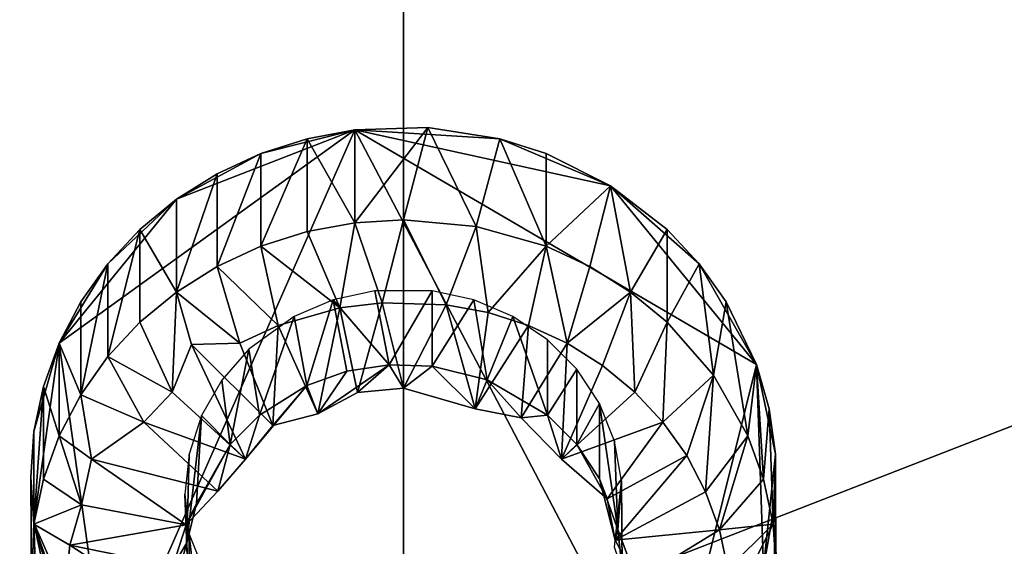
# Model space of a CAD drawing. Extents: x -0.025 to 0.037, y -0.12 to 0.025.
# Drawn here: x -0.001 to 0.002, y -0.112 to -0.111 of the extents above; entities that cross this region are included whole.
import ezdxf

# ---------------------------------------------------------------- set-up
doc = ezdxf.new("R2010")
doc.units = 0
doc.header["$MEASUREMENT"] = 0
doc.layers.get('0').update_dxf_attribs({"linetype": 'CONTINUOUS'})

msp = doc.modelspace()

# ---------------------------------------------------------------- linework, layer by layer
for points in [[(0, -0.1158431, 0.1308653), (0, -0.103071, 0.1318961), (-0.0126615, -0.1027111, 0.1315535)], [(-0.0089363, -0.1121118, 0.1310609), (0, -0.1158431, 0.1308653), (-0.0126615, -0.1027111, 0.1315535)], [(0.0126615, -0.1027113, 0.1315535), (0, -0.103071, 0.1318961), (0, -0.1158431, 0.1308653)], [(0.0116203, -0.1080699, 0.1312727), (0.0126615, -0.1027113, 0.1315535), (0, -0.1158431, 0.1308653)], [(-0.0085287, -0.1077433, 0.1192393), (-0.001205, -0.113024, 0.1211613), (0.0073236, -0.1097044, 0.1199531)], [(0, -0.1158431, 0.1308653), (0.0089363, -0.1121118, 0.1310609), (0.0116203, -0.1080699, 0.1312727)], [(0.0073042, -0.1086039, 0.115392), (0.0010319, -0.1131266, 0.1170381), (-0.0062724, -0.1102835, 0.1160033)], [(0.0073042, -0.1086039, 0.115392), (0.0048129, -0.1116549, 0.1165024), (0.0010319, -0.1131266, 0.1170381)], [(-0.001205, -0.113024, 0.1211613), (0.0035326, -0.112438, 0.120948), (0.0073236, -0.1097044, 0.1199531)], [(0.0010319, -0.1131266, 0.1170381), (-0.0030256, -0.1126246, 0.1168554), (-0.0062724, -0.1102835, 0.1160033)], [(-0.0001272, -0.111162, 0.1164501), (-0.0005932, -0.1113433, 0.1165161), (-0.0009002, -0.1117193, 0.1166529)], [(-0.0001272, -0.111162, 0.1164501), (-0.0009002, -0.1117193, 0.1166529), (-0.000773, -0.112627, 0.1169833)], [(0.0006889, -0.112717, 0.1170161), (-0.0001272, -0.111162, 0.1164501), (-0.000773, -0.112627, 0.1169833)], [(-0.0001272, -0.111162, 0.1164501), (-0.0003729, -0.1112238, 0.1164726), (-0.0005932, -0.1113433, 0.1165161)], [(-0.0001272, -0.111162, 0.1164501), (-0.0002522, -0.1111853, 0.1164586), (-0.0003729, -0.1112238, 0.1164726)], [(-0.0001272, -0.1114046, 0.1157835), (-0.0002522, -0.1111853, 0.1164586), (-0.0001272, -0.111162, 0.1164501)], [(-0.0001272, -0.1114046, 0.1157835), (-0.0001272, -0.111162, 0.1164501), (0.0000637, -0.1111561, 0.1164479)], [(-0.0001272, -0.1114046, 0.1157835), (0.0000637, -0.1111561, 0.1164479), (0, -0.1113967, 0.1157807)], [(0.0002521, -0.1111853, 0.1164586), (0.0000637, -0.1111561, 0.1164479), (-0.0001272, -0.111162, 0.1164501)], [(0.0005412, -0.1113084, 0.1165034), (0.0002521, -0.1111853, 0.1164586), (-0.0001272, -0.111162, 0.1164501)], [(0.0009225, -0.1117754, 0.1166733), (0.0005412, -0.1113084, 0.1165034), (-0.0001272, -0.111162, 0.1164501)], [(0.0006889, -0.112717, 0.1170161), (0.0009225, -0.1117754, 0.1166733), (-0.0001272, -0.111162, 0.1164501)], [(0, -0.1113967, 0.1157807), (0.0000637, -0.1111561, 0.1164479), (0.00019, -0.1114143, 0.1157871)], [(0.00019, -0.1114143, 0.1157871), (0.0000637, -0.1111561, 0.1164479), (0.0002521, -0.1111853, 0.1164586)], [(-0.0003729, -0.1114664, 0.115806), (-0.0003729, -0.1112238, 0.1164726), (-0.0002522, -0.1111853, 0.1164586)], [(-0.0003729, -0.1114664, 0.115806), (-0.0002522, -0.1111853, 0.1164586), (-0.0002522, -0.1114279, 0.115792)], [(-0.0002522, -0.1114279, 0.115792), (-0.0002522, -0.1111853, 0.1164586), (-0.0001272, -0.1114046, 0.1157835)], [(0.00019, -0.1114143, 0.1157871), (0.0002521, -0.1111853, 0.1164586), (0.0003728, -0.1114664, 0.115806)], [(0.0003728, -0.1114664, 0.115806), (0.0002521, -0.1111853, 0.1164586), (0.0003728, -0.1112238, 0.1164726)], [(0.0005412, -0.1113084, 0.1165034), (0.0003728, -0.1112238, 0.1164726), (0.0002521, -0.1111853, 0.1164586)], [(-0.0003729, -0.1112238, 0.1164726), (-0.0004872, -0.1112768, 0.1164918), (-0.0005932, -0.1113433, 0.1165161)], [(-0.0004872, -0.1115194, 0.1158253), (-0.0004872, -0.1112768, 0.1164918), (-0.0003729, -0.1112238, 0.1164726)], [(-0.0004872, -0.1115194, 0.1158253), (-0.0003729, -0.1112238, 0.1164726), (-0.0003729, -0.1114664, 0.115806)], [(0.0003728, -0.1114664, 0.115806), (0.0003728, -0.1112238, 0.1164726), (0.0005412, -0.1113084, 0.1165034)], [(-0.0005932, -0.1115859, 0.1158495), (-0.0005932, -0.1113433, 0.1165161), (-0.0004872, -0.1112768, 0.1164918)], [(-0.0005932, -0.1115859, 0.1158495), (-0.0004872, -0.1112768, 0.1164918), (-0.0004872, -0.1115194, 0.1158253)], [(0.0003728, -0.1114664, 0.115806), (0.0005412, -0.1113084, 0.1165034), (0.0004871, -0.1115194, 0.1158253)], [(0.0004871, -0.1115194, 0.1158253), (0.0005412, -0.1113084, 0.1165034), (0.0005931, -0.1115859, 0.1158495)], [(0.0005931, -0.1115859, 0.1158495), (0.0005412, -0.1113084, 0.1165034), (0.0006889, -0.1114223, 0.1165448)], [(0.0007729, -0.1115123, 0.1165776), (0.0006889, -0.1114223, 0.1165448), (0.0005412, -0.1113084, 0.1165034)], [(0.0009225, -0.1117754, 0.1166733), (0.0007729, -0.1115123, 0.1165776), (0.0005412, -0.1113084, 0.1165034)], [(-0.0005932, -0.1113433, 0.1165161), (-0.000773, -0.1115123, 0.1165776), (-0.0009002, -0.1117193, 0.1166529)], [(-0.0005932, -0.1113433, 0.1165161), (-0.000689, -0.1114223, 0.1165448), (-0.000773, -0.1115123, 0.1165776)], [(-0.0005932, -0.1115859, 0.1158495), (-0.000689, -0.1114223, 0.1165448), (-0.0005932, -0.1113433, 0.1165161)], [(-0.0001272, -0.1114046, 0.1157835), (0, -0.1113967, 0.1157807), (-0.000056, -0.1116139, 0.1155386)], [(0, -0.1113967, 0.1157807), (0.0001115, -0.111619, 0.1155405), (-0.000056, -0.1116139, 0.1155386)], [(0, -0.1113967, 0.1157807), (0.00019, -0.1114143, 0.1157871), (0.0001115, -0.111619, 0.1155405)], [(-0.000773, -0.1117549, 0.115911), (-0.000773, -0.1115123, 0.1165776), (-0.000689, -0.1114223, 0.1165448)], [(-0.000773, -0.1117549, 0.115911), (-0.000689, -0.1114223, 0.1165448), (-0.000689, -0.1116649, 0.1158783)], [(-0.000689, -0.1116649, 0.1158783), (-0.000689, -0.1114223, 0.1165448), (-0.0005932, -0.1115859, 0.1158495)], [(-0.0003729, -0.1114664, 0.115806), (-0.0002522, -0.1114279, 0.115792), (-0.0001668, -0.1116276, 0.1155436)], [(-0.0002522, -0.1114279, 0.115792), (-0.0001272, -0.1114046, 0.1157835), (-0.0001668, -0.1116276, 0.1155436)], [(-0.0001272, -0.1114046, 0.1157835), (-0.000056, -0.1116139, 0.1155386), (-0.0001668, -0.1116276, 0.1155436)], [(0.00019, -0.1114143, 0.1157871), (0.0002212, -0.1116395, 0.1155479), (0.0001115, -0.111619, 0.1155405)], [(0.00019, -0.1114143, 0.1157871), (0.0003728, -0.1114664, 0.115806), (0.0002212, -0.1116395, 0.1155479)], [(0.0005931, -0.1115859, 0.1158495), (0.0006889, -0.1114223, 0.1165448), (0.0006889, -0.1116649, 0.1158783)], [(0.0006889, -0.1116649, 0.1158783), (0.0006889, -0.1114223, 0.1165448), (0.0007729, -0.1115123, 0.1165776)], [(-0.0004872, -0.1115194, 0.1158253), (-0.0003729, -0.1114664, 0.115806), (-0.0003272, -0.1116733, 0.1155602)], [(-0.0003729, -0.1114664, 0.115806), (-0.0001668, -0.1116276, 0.1155436), (-0.0003272, -0.1116733, 0.1155602)], [(0.0003728, -0.1114664, 0.115806), (0.0003271, -0.1116733, 0.1155602), (0.0002212, -0.1116395, 0.1155479)], [(0.0003728, -0.1114664, 0.115806), (0.0004274, -0.1117198, 0.1155772), (0.0003271, -0.1116733, 0.1155602)], [(0.0003728, -0.1114664, 0.115806), (0.0004871, -0.1115194, 0.1158253), (0.0004274, -0.1117198, 0.1155772)], [(-0.000773, -0.1115123, 0.1165776), (-0.0008438, -0.1116119, 0.1166138), (-0.0009002, -0.1117193, 0.1166529)], [(-0.0008438, -0.1118545, 0.1159473), (-0.0008438, -0.1116119, 0.1166138), (-0.000773, -0.1115123, 0.1165776)], [(-0.0008438, -0.1118545, 0.1159473), (-0.000773, -0.1115123, 0.1165776), (-0.000773, -0.1117549, 0.115911)], [(-0.0005932, -0.1115859, 0.1158495), (-0.0004872, -0.1115194, 0.1158253), (-0.0004275, -0.1117198, 0.1155772)], [(-0.0004872, -0.1115194, 0.1158253), (-0.0003272, -0.1116733, 0.1155602), (-0.0004275, -0.1117198, 0.1155772)], [(0.0004871, -0.1115194, 0.1158253), (0.0005931, -0.1115859, 0.1158495), (0.0004274, -0.1117198, 0.1155772)], [(0.0006889, -0.1116649, 0.1158783), (0.0007729, -0.1115123, 0.1165776), (0.00081, -0.1118036, 0.1159288)], [(0.00081, -0.1118036, 0.1159288), (0.0007729, -0.1115123, 0.1165776), (0.0008437, -0.1116119, 0.1166138)], [(0.0009225, -0.1117754, 0.1166733), (0.0008437, -0.1116119, 0.1166138), (0.0007729, -0.1115123, 0.1165776)], [(-0.0000374, -0.111776, 0.1159208), (-0.0000746, -0.1115824, 0.1164634), (-0.0001837, -0.1116063, 0.1164721)], [(-0.0000374, -0.111776, 0.1159208), (0.0000745, -0.1115824, 0.1164634), (-0.0000746, -0.1115824, 0.1164634)], [(-0.0000374, -0.111776, 0.1159208), (0.0000745, -0.1117795, 0.1159221), (0.0000745, -0.1115824, 0.1164634)], [(0.0000745, -0.1117795, 0.1159221), (0.0001835, -0.1116063, 0.1164721), (0.0000745, -0.1115824, 0.1164634)], [(-0.000689, -0.1116649, 0.1158783), (-0.0005932, -0.1115859, 0.1158495), (-0.0006045, -0.1118474, 0.1156236)], [(-0.0005932, -0.1115859, 0.1158495), (-0.0005537, -0.1117229, 0.1156236), (-0.0006045, -0.1118474, 0.1156236)], [(-0.0005932, -0.1115859, 0.1158495), (-0.0004275, -0.1117198, 0.1155772), (-0.0005537, -0.1117229, 0.1156236)], [(-0.0002527, -0.1118302, 0.1159406), (-0.0001837, -0.1116063, 0.1164721), (-0.0002856, -0.1116497, 0.1164879)], [(-0.0002527, -0.1118302, 0.1159406), (-0.0001479, -0.1117932, 0.1159271), (-0.0001837, -0.1116063, 0.1164721)], [(-0.0001479, -0.1117932, 0.1159271), (-0.0000374, -0.111776, 0.1159208), (-0.0001837, -0.1116063, 0.1164721)], [(0.0000745, -0.1117795, 0.1159221), (0.0002185, -0.1118157, 0.1159353), (0.0001835, -0.1116063, 0.1164721)], [(0.0002185, -0.1118157, 0.1159353), (0.0002855, -0.1116497, 0.1164879), (0.0001835, -0.1116063, 0.1164721)], [(0.0005931, -0.1115859, 0.1158495), (0.0005204, -0.1117782, 0.1155984), (0.0004274, -0.1117198, 0.1155772)], [(0.0005931, -0.1115859, 0.1158495), (0.0006044, -0.1118474, 0.1156236), (0.0005204, -0.1117782, 0.1155984)], [(0.0005931, -0.1115859, 0.1158495), (0.0006889, -0.1116649, 0.1158783), (0.0006044, -0.1118474, 0.1156236)], [(-0.0008438, -0.1118545, 0.1159473), (-0.0009002, -0.1117193, 0.1166529), (-0.0008438, -0.1116119, 0.1166138)], [(-0.0002236, -0.111904, 0.1156579), (-0.0003272, -0.1116733, 0.1155602), (-0.0001668, -0.1116276, 0.1155436)], [(-0.0001201, -0.1118485, 0.115624), (-0.0002236, -0.111904, 0.1156579), (-0.0001668, -0.1116276, 0.1155436)], [(-0.0001201, -0.1118485, 0.115624), (-0.0001668, -0.1116276, 0.1155436), (-0.000056, -0.1116139, 0.1155386)], [(0, -0.1118374, 0.11562), (-0.0001201, -0.1118485, 0.115624), (-0.000056, -0.1116139, 0.1155386)], [(0, -0.1118374, 0.11562), (-0.000056, -0.1116139, 0.1155386), (0.0001115, -0.111619, 0.1155405)], [(0.0001877, -0.1118914, 0.1156533), (0, -0.1118374, 0.11562), (0.0001115, -0.111619, 0.1155405)], [(0.0001877, -0.1118914, 0.1156533), (0.0001115, -0.111619, 0.1155405), (0.0002212, -0.1116395, 0.1155479)], [(0.00081, -0.1118036, 0.1159288), (0.0008437, -0.1116119, 0.1166138), (0.0009001, -0.1119619, 0.1159864)], [(0.0009001, -0.1119619, 0.1159864), (0.0008437, -0.1116119, 0.1166138), (0.0009225, -0.1117754, 0.1166733)], [(-0.0003767, -0.1119081, 0.1159689), (-0.0002856, -0.1116497, 0.1164879), (-0.0004039, -0.111735, 0.1165189)], [(-0.0003767, -0.1119081, 0.1159689), (-0.0002527, -0.1118302, 0.1159406), (-0.0002856, -0.1116497, 0.1164879)], [(0.0001877, -0.1118914, 0.1156533), (0.0002212, -0.1116395, 0.1155479), (0.0003271, -0.1116733, 0.1155602)], [(0.0002185, -0.1118157, 0.1159353), (0.0003766, -0.1119081, 0.1159689), (0.0002855, -0.1116497, 0.1164879)], [(0.0003766, -0.1119081, 0.1159689), (0.0003766, -0.111711, 0.1165102), (0.0002855, -0.1116497, 0.1164879)], [(0.0048129, -0.1116549, 0.1165024), (0.0030255, -0.1126246, 0.1168554), (0.0010319, -0.1131266, 0.1170381)], [(-0.000773, -0.1117549, 0.115911), (-0.000689, -0.1116649, 0.1158783), (-0.0006045, -0.1118474, 0.1156236)], [(-0.0003418, -0.1119349, 0.1156554), (-0.0004275, -0.1117198, 0.1155772), (-0.0003272, -0.1116733, 0.1155602)], [(-0.0002236, -0.111904, 0.1156579), (-0.0003418, -0.1119349, 0.1156554), (-0.0003272, -0.1116733, 0.1155602)], [(0.0003075, -0.1119149, 0.1156482), (0.0001877, -0.1118914, 0.1156533), (0.0003271, -0.1116733, 0.1155602)], [(0.0003075, -0.1119149, 0.1156482), (0.0003271, -0.1116733, 0.1155602), (0.0004274, -0.1117198, 0.1155772)], [(0.0006889, -0.1116649, 0.1158783), (0.0006782, -0.1119264, 0.1156524), (0.0006044, -0.1118474, 0.1156236)], [(0.0006889, -0.1116649, 0.1158783), (0.00081, -0.1118036, 0.1159288), (0.0006782, -0.1119264, 0.1156524)], [(0.0003766, -0.1119081, 0.1159689), (0.0004531, -0.1117878, 0.1165382), (0.0003766, -0.111711, 0.1165102)], [(-0.0009002, -0.1117193, 0.1166529), (-0.0009411, -0.1118327, 0.1166942), (-0.000966, -0.1119502, 0.1167369)], [(-0.0009002, -0.1117193, 0.1166529), (-0.000966, -0.1119502, 0.1167369), (-0.000966, -0.1121892, 0.1168239)], [(-0.0009002, -0.1117193, 0.1166529), (-0.000966, -0.1121892, 0.1168239), (-0.000773, -0.112627, 0.1169833)], [(-0.0009002, -0.1119619, 0.1159864), (-0.0009411, -0.1118327, 0.1166942), (-0.0009002, -0.1117193, 0.1166529)], [(-0.0009002, -0.1119619, 0.1159864), (-0.0009002, -0.1117193, 0.1166529), (-0.0008438, -0.1118545, 0.1159473)], [(-0.000413, -0.112023, 0.1157012), (-0.0006045, -0.1118474, 0.1156236), (-0.0005537, -0.1117229, 0.1156236)], [(-0.0003418, -0.1119349, 0.1156554), (-0.0005537, -0.1117229, 0.1156236), (-0.0004275, -0.1117198, 0.1155772)], [(-0.0003418, -0.1119349, 0.1156554), (-0.000413, -0.112023, 0.1157012), (-0.0005537, -0.1117229, 0.1156236)], [(-0.0004532, -0.1119849, 0.1159968), (-0.0004039, -0.111735, 0.1165189), (-0.000475, -0.1118164, 0.1165486)], [(-0.0004532, -0.1119849, 0.1159968), (-0.0003767, -0.1119081, 0.1159689), (-0.0004039, -0.111735, 0.1165189)], [(0.0004129, -0.112023, 0.1157012), (0.0003075, -0.1119149, 0.1156482), (0.0004274, -0.1117198, 0.1155772)], [(0.0004129, -0.112023, 0.1157012), (0.0004274, -0.1117198, 0.1155772), (0.0005204, -0.1117782, 0.1155984)], [(-0.0008438, -0.1118545, 0.1159473), (-0.000773, -0.1117549, 0.115911), (-0.0006783, -0.1119264, 0.1156524)], [(-0.000773, -0.1117549, 0.115911), (-0.0006045, -0.1118474, 0.1156236), (-0.0006783, -0.1119264, 0.1156524)], [(-0.0002236, -0.111904, 0.1156579), (-0.0001201, -0.1118485, 0.115624), (-0.0000374, -0.111776, 0.1159208)], [(-0.0002236, -0.111904, 0.1156579), (-0.0000374, -0.111776, 0.1159208), (-0.0001479, -0.1117932, 0.1159271)], [(-0.0001201, -0.1118485, 0.115624), (0, -0.1118374, 0.11562), (-0.0000374, -0.111776, 0.1159208)], [(0, -0.1118374, 0.11562), (0.0000745, -0.1117795, 0.1159221), (-0.0000374, -0.111776, 0.1159208)], [(0, -0.1118374, 0.11562), (0.0001877, -0.1118914, 0.1156533), (0.0000745, -0.1117795, 0.1159221)], [(0.0001877, -0.1118914, 0.1156533), (0.0002185, -0.1118157, 0.1159353), (0.0000745, -0.1117795, 0.1159221)], [(0.0003766, -0.1119081, 0.1159689), (0.0004531, -0.1119849, 0.1159968), (0.0004531, -0.1117878, 0.1165382)], [(0.0004129, -0.112023, 0.1157012), (0.0005204, -0.1117782, 0.1155984), (0.0006044, -0.1118474, 0.1156236)], [(0.0004531, -0.1119849, 0.1159968), (0.0005122, -0.1118772, 0.1165707), (0.0004531, -0.1117878, 0.1165382)], [(0.0006889, -0.112717, 0.1170161), (0.000941, -0.1123066, 0.1168667), (0.0009225, -0.1117754, 0.1166733)], [(0.0009001, -0.1119619, 0.1159864), (0.0009225, -0.1117754, 0.1166733), (0.000941, -0.1120753, 0.1160276)], [(0.000941, -0.1120753, 0.1160276), (0.0009225, -0.1117754, 0.1166733), (0.0009555, -0.1118911, 0.1167154)], [(0.0009722, -0.1120098, 0.1167586), (0.0009555, -0.1118911, 0.1167154), (0.0009225, -0.1117754, 0.1166733)], [(0.000941, -0.1123066, 0.1168667), (0.0009722, -0.1120098, 0.1167586), (0.0009225, -0.1117754, 0.1166733)], [(-0.0002236, -0.111904, 0.1156579), (-0.0001479, -0.1117932, 0.1159271), (-0.0002527, -0.1118302, 0.1159406)], [(0.0001877, -0.1118914, 0.1156533), (0.0003075, -0.1119149, 0.1156482), (0.0002185, -0.1118157, 0.1159353)], [(0.0003075, -0.1119149, 0.1156482), (0.0003766, -0.1119081, 0.1159689), (0.0002185, -0.1118157, 0.1159353)], [(0.00081, -0.1118036, 0.1159288), (0.0007403, -0.1120138, 0.1156842), (0.0006782, -0.1119264, 0.1156524)], [(0.00081, -0.1118036, 0.1159288), (0.0007897, -0.1121081, 0.1157185), (0.0007403, -0.1120138, 0.1156842)], [(0.00081, -0.1118036, 0.1159288), (0.0009001, -0.1119619, 0.1159864), (0.0007897, -0.1121081, 0.1157185)], [(-0.000966, -0.1121928, 0.1160704), (-0.000966, -0.1119502, 0.1167369), (-0.0009411, -0.1118327, 0.1166942)], [(-0.000966, -0.1121928, 0.1160704), (-0.0009411, -0.1118327, 0.1166942), (-0.0009411, -0.1120753, 0.1160276)], [(-0.0009411, -0.1120753, 0.1160276), (-0.0009411, -0.1118327, 0.1166942), (-0.0009002, -0.1119619, 0.1159864)], [(-0.0004532, -0.1119849, 0.1159968), (-0.000475, -0.1118164, 0.1165486), (-0.0005278, -0.1119092, 0.1165823)], [(-0.000413, -0.112023, 0.1157012), (-0.0003418, -0.1119349, 0.1156554), (-0.0002527, -0.1118302, 0.1159406)], [(-0.000413, -0.112023, 0.1157012), (-0.0002527, -0.1118302, 0.1159406), (-0.0003767, -0.1119081, 0.1159689)], [(-0.0003418, -0.1119349, 0.1156554), (-0.0002236, -0.111904, 0.1156579), (-0.0002527, -0.1118302, 0.1159406)], [(-0.0009002, -0.1119619, 0.1159864), (-0.0008438, -0.1118545, 0.1159473), (-0.0008157, -0.1120229, 0.1157328)], [(-0.0008438, -0.1118545, 0.1159473), (-0.0006783, -0.1119264, 0.1156524), (-0.0008157, -0.1120229, 0.1157328)], [(-0.000413, -0.112023, 0.1157012), (-0.0006783, -0.1119264, 0.1156524), (-0.0006045, -0.1118474, 0.1156236)], [(0.0004129, -0.112023, 0.1157012), (0.0006044, -0.1118474, 0.1156236), (0.0006782, -0.1119264, 0.1156524)], [(0.0004531, -0.1119849, 0.1159968), (0.0005122, -0.1120742, 0.1160294), (0.0005122, -0.1118772, 0.1165707)], [(0.0005122, -0.1120742, 0.1160294), (0.0005602, -0.1122069, 0.1160777), (0.0005122, -0.1118772, 0.1165707)], [(0.0005602, -0.1122069, 0.1160777), (0.0005517, -0.1119757, 0.1166065), (0.0005122, -0.1118772, 0.1165707)], [(0.000941, -0.1120753, 0.1160276), (0.0009555, -0.1118911, 0.1167154), (0.0009659, -0.1121928, 0.1160704)], [(0.0009659, -0.1121928, 0.1160704), (0.0009555, -0.1118911, 0.1167154), (0.0009722, -0.1120098, 0.1167586)], [(-0.0005663, -0.1122415, 0.1160903), (-0.0005278, -0.1119092, 0.1165823), (-0.0005603, -0.1120099, 0.116619)], [(-0.0005663, -0.1122415, 0.1160903), (-0.0005409, -0.1121391, 0.116053), (-0.0005278, -0.1119092, 0.1165823)], [(-0.0005409, -0.1121391, 0.116053), (-0.0004532, -0.1119849, 0.1159968), (-0.0005278, -0.1119092, 0.1165823)], [(-0.000413, -0.112023, 0.1157012), (-0.0003767, -0.1119081, 0.1159689), (-0.0004532, -0.1119849, 0.1159968)], [(0.0003075, -0.1119149, 0.1156482), (0.0004129, -0.112023, 0.1157012), (0.0003766, -0.1119081, 0.1159689)], [(0.0004129, -0.112023, 0.1157012), (0.0004531, -0.1119849, 0.1159968), (0.0003766, -0.1119081, 0.1159689)], [(-0.0004857, -0.1121062, 0.1157315), (-0.0008157, -0.1120229, 0.1157328), (-0.0006783, -0.1119264, 0.1156524)], [(-0.000413, -0.112023, 0.1157012), (-0.0004857, -0.1121062, 0.1157315), (-0.0006783, -0.1119264, 0.1156524)], [(0.0005327, -0.1121265, 0.1157252), (0.0004129, -0.112023, 0.1157012), (0.0006782, -0.1119264, 0.1156524)], [(0.0005327, -0.1121265, 0.1157252), (0.0006782, -0.1119264, 0.1156524), (0.0007403, -0.1120138, 0.1156842)], [(-0.000966, -0.1121928, 0.1160704), (-0.0009743, -0.1120697, 0.1167804), (-0.000966, -0.1119502, 0.1167369)], [(-0.000966, -0.1119502, 0.1167369), (-0.0009743, -0.1120697, 0.1167804), (-0.000966, -0.1121892, 0.1168239)], [(-0.0009411, -0.1120753, 0.1160276), (-0.0009002, -0.1119619, 0.1159864), (-0.0008419, -0.1121427, 0.1157444)], [(-0.0009002, -0.1119619, 0.1159864), (-0.0008157, -0.1120229, 0.1157328), (-0.0008419, -0.1121427, 0.1157444)], [(0.0009001, -0.1119619, 0.1159864), (0.0008257, -0.1122076, 0.1157547), (0.0007897, -0.1121081, 0.1157185)], [(0.0009001, -0.1119619, 0.1159864), (0.000941, -0.1120753, 0.1160276), (0.0008257, -0.1122076, 0.1157547)], [(-0.0005683, -0.1121943, 0.1157499), (-0.0004532, -0.1119849, 0.1159968), (-0.0005409, -0.1121391, 0.116053)], [(-0.0005683, -0.1121943, 0.1157499), (-0.0004857, -0.1121062, 0.1157315), (-0.0004532, -0.1119849, 0.1159968)], [(-0.0004857, -0.1121062, 0.1157315), (-0.000413, -0.112023, 0.1157012), (-0.0004532, -0.1119849, 0.1159968)], [(0.0004129, -0.112023, 0.1157012), (0.0005327, -0.1121265, 0.1157252), (0.0004531, -0.1119849, 0.1159968)], [(0.0005327, -0.1121265, 0.1157252), (0.0005122, -0.1120742, 0.1160294), (0.0004531, -0.1119849, 0.1159968)], [(0.0005602, -0.1122069, 0.1160777), (0.0005699, -0.1120795, 0.1166443), (0.0005517, -0.1119757, 0.1166065)], [(-0.0005663, -0.1122415, 0.1160903), (-0.0005603, -0.1120099, 0.116619), (-0.0005712, -0.1121146, 0.1166571)], [(0.000553, -0.1122347, 0.1157782), (0.0005327, -0.1121265, 0.1157252), (0.0007403, -0.1120138, 0.1156842)], [(0.000553, -0.1122347, 0.1157782), (0.0007403, -0.1120138, 0.1156842), (0.0007897, -0.1121081, 0.1157185)], [(0.000941, -0.1123066, 0.1168667), (0.0009722, -0.1121295, 0.1168022), (0.0009722, -0.1120098, 0.1167586)], [(0.0009659, -0.1121928, 0.1160704), (0.0009722, -0.1120098, 0.1167586), (0.0009722, -0.1121295, 0.1168022)], [(-0.0005683, -0.1121943, 0.1157499), (-0.0008419, -0.1121427, 0.1157444), (-0.0008157, -0.1120229, 0.1157328)], [(-0.0004857, -0.1121062, 0.1157315), (-0.0005683, -0.1121943, 0.1157499), (-0.0008157, -0.1120229, 0.1157328)], [(-0.0009723, -0.1123722, 0.1161357), (-0.000966, -0.1121892, 0.1168239), (-0.0009743, -0.1120697, 0.1167804)], [(-0.0009723, -0.1123722, 0.1161357), (-0.0009743, -0.1120697, 0.1167804), (-0.000966, -0.1121928, 0.1160704)], [(-0.000966, -0.1121928, 0.1160704), (-0.0009411, -0.1120753, 0.1160276), (-0.0008419, -0.1121427, 0.1157444)], [(0.0005327, -0.1121265, 0.1157252), (0.000553, -0.1122347, 0.1157782), (0.0005122, -0.1120742, 0.1160294)], [(0.000553, -0.1122347, 0.1157782), (0.0005602, -0.1122069, 0.1160777), (0.0005122, -0.1120742, 0.1160294)], [(0.0005711, -0.1123116, 0.1161158), (0.0005517, -0.1122535, 0.1167076), (0.0005699, -0.1120795, 0.1166443)], [(0.0005602, -0.1122069, 0.1160777), (0.0005711, -0.1123116, 0.1161158), (0.0005699, -0.1120795, 0.1166443)], [(0.000941, -0.1120753, 0.1160276), (0.0009659, -0.1121928, 0.1160704), (0.0008257, -0.1122076, 0.1157547)], [(-0.0089363, -0.1121118, 0.1310609), (-0.0048385, -0.1148695, 0.1309163), (0, -0.1158431, 0.1308653)], [(-0.0005602, -0.1124163, 0.1161539), (-0.0005663, -0.1122415, 0.1160903), (-0.0005712, -0.1121146, 0.1166571)], [(-0.0005602, -0.1124163, 0.1161539), (-0.0005712, -0.1121146, 0.1166571), (-0.0005603, -0.1122193, 0.1166952)], [(0, -0.1158431, 0.1308653), (0.0048385, -0.1148695, 0.1309163), (0.0089363, -0.1121118, 0.1310609)], [(0.000553, -0.1122347, 0.1157782), (0.0007897, -0.1121081, 0.1157185), (0.0008257, -0.1122076, 0.1157547)], [(-0.000966, -0.1121928, 0.1160704), (-0.0008419, -0.1121427, 0.1157444), (-0.000872, -0.1122482, 0.1157828)], [(-0.0005683, -0.1121943, 0.1157499), (-0.000872, -0.1122482, 0.1157828), (-0.0008419, -0.1121427, 0.1157444)], [(-0.0005683, -0.1121943, 0.1157499), (-0.0005409, -0.1121391, 0.116053), (-0.0005663, -0.1122415, 0.1160903)], [(0.0009659, -0.1124318, 0.1161574), (0.0009722, -0.1121295, 0.1168022), (0.000941, -0.1123066, 0.1168667)], [(0.0009659, -0.1121928, 0.1160704), (0.0009722, -0.1121295, 0.1168022), (0.0009742, -0.1123123, 0.1161139)], [(0.0009742, -0.1123123, 0.1161139), (0.0009722, -0.1121295, 0.1168022), (0.0009659, -0.1124318, 0.1161574)], [(-0.0009556, -0.1124909, 0.1161789), (-0.000966, -0.1121892, 0.1168239), (-0.0009723, -0.1123722, 0.1161357)], [(-0.0009723, -0.1123722, 0.1161357), (-0.000966, -0.1121928, 0.1160704), (-0.0008891, -0.1124112, 0.1158421)], [(-0.0009556, -0.1124909, 0.1161789), (-0.0009411, -0.1123066, 0.1168667), (-0.000966, -0.1121892, 0.1168239)], [(-0.000966, -0.1121892, 0.1168239), (-0.0009411, -0.1123066, 0.1168667), (-0.0009002, -0.11242, 0.116908)], [(-0.000966, -0.1121892, 0.1168239), (-0.0009002, -0.11242, 0.116908), (-0.000773, -0.112627, 0.1169833)], [(-0.000966, -0.1121928, 0.1160704), (-0.000872, -0.1122482, 0.1157828), (-0.0008891, -0.1124112, 0.1158421)], [(-0.0005683, -0.1121943, 0.1157499), (-0.0006033, -0.1123027, 0.1157893), (-0.000872, -0.1122482, 0.1157828)], [(-0.0006033, -0.1123027, 0.1157893), (-0.0005683, -0.1121943, 0.1157499), (-0.0005663, -0.1122415, 0.1160903)], [(0.0009659, -0.1121928, 0.1160704), (0.0008475, -0.1123106, 0.1157922), (0.0008257, -0.1122076, 0.1157547)], [(0.0009659, -0.1121928, 0.1160704), (0.0008548, -0.1124155, 0.1158304), (0.0008475, -0.1123106, 0.1157922)], [(0.0009659, -0.1121928, 0.1160704), (0.0009742, -0.1123123, 0.1161139), (0.0008548, -0.1124155, 0.1158304)], [(-0.0005277, -0.112517, 0.1161905), (-0.0005602, -0.1124163, 0.1161539), (-0.0005603, -0.1122193, 0.1166952)], [(-0.0005277, -0.112517, 0.1161905), (-0.0005603, -0.1122193, 0.1166952), (-0.0004947, -0.1123829, 0.1167548)], [(0.000553, -0.1122347, 0.1157782), (0.0006098, -0.11234, 0.1158029), (0.0005602, -0.1122069, 0.1160777)], [(0.0006098, -0.11234, 0.1158029), (0.000553, -0.1122347, 0.1157782), (0.0008257, -0.1122076, 0.1157547)], [(0.0006098, -0.11234, 0.1158029), (0.0005711, -0.1123116, 0.1161158), (0.0005602, -0.1122069, 0.1160777)], [(0.0006098, -0.11234, 0.1158029), (0.0008257, -0.1122076, 0.1157547), (0.0008475, -0.1123106, 0.1157922)], [(-0.0006152, -0.1124155, 0.1158304), (-0.0008891, -0.1124112, 0.1158421), (-0.000872, -0.1122482, 0.1157828)], [(-0.0006033, -0.1123027, 0.1157893), (-0.0006152, -0.1124155, 0.1158304), (-0.000872, -0.1122482, 0.1157828)], [(-0.0006152, -0.1124155, 0.1158304), (-0.0005663, -0.1122415, 0.1160903), (-0.0005602, -0.1124163, 0.1161539)], [(-0.0006152, -0.1124155, 0.1158304), (-0.0006033, -0.1123027, 0.1157893), (-0.0005663, -0.1122415, 0.1160903)]]:
    msp.add_3dface(points)

doc.saveas('drawing.dxf')
